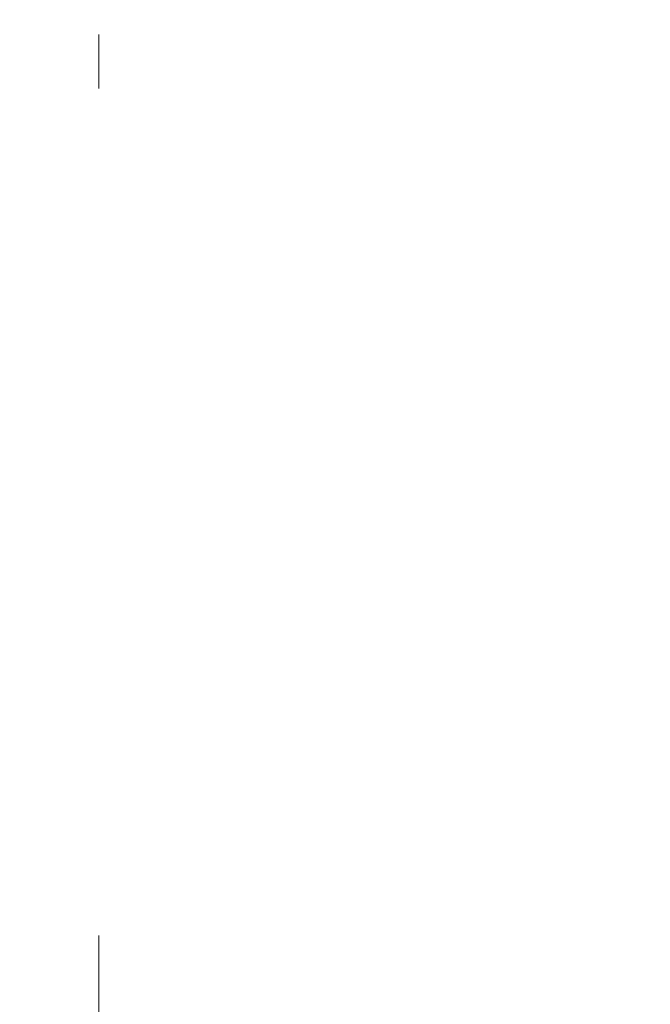
# Model space of a CAD drawing. Units: millimetres. Extents: x 0 to 420, y 0 to 297.
# Drawn here: x 69 to 78, y 88 to 103 of the extents above; entities that cross this region are included whole.
import ezdxf

# ---------------------------------------------------------------- set-up
doc = ezdxf.new("R2010")
doc.units = ezdxf.units.MM
doc.linetypes.add('CENTERX2', pattern=[20.32, 12.7, -2.54, 2.54, -2.54])
doc.styles.add('SLDTEXTSTYLE0', font='TXT', dxfattribs={"width": 0.605})
doc.dimstyles.new('SLDDIMSTYLE0', dxfattribs={"dimtxt": 3.5, "dimasz": 3.5, "dimexe": 0, "dimexo": 0.0625, "dimgap": 0.875, "dimtad": 1, "dimlfac": 15, "dimrnd": 1e-09, "dimzin": 12, "dimdsep": 46, "dimtxsty": 'SLDTEXTSTYLE0', "dimsah": 1, "dimcen": 0.09, "dimadec": 0, "dimazin": 3, "dimtfac": 1, "dimtdec": 3, "dimtofl": 0, "dimtmove": 0, "dimatfit": 3, "dimfxl": 0, "dimfrac": 2, "dimtolj": 1, "dimtzin": 12, "dimarcsym": 0})

# ---------------------------------------------------------------- blocks, each defined once
blk = doc.blocks.new('_D_12')
at = {"color": 7, "linetype": 'Continuous', "lineweight": 0}
for p, q in [((107.437, 109.952), (59.866, 109.952)), ((60.866, 109.952), (60.866, 81.285)), ((97.271, 81.285), (59.866, 81.285))]:
    blk.add_line(p, q, dxfattribs=at)
at = {"color": 7, "linetype": 'Continuous', "lineweight": 18}
for points in [[(60.866, 109.952), (60.328, 106.452), (61.405, 106.452)], [(60.866, 81.285), (61.405, 84.785), (60.328, 84.785)]]:
    blk.add_solid(points, dxfattribs=at)
at = {"color": 7, "linetype": 'Continuous', "lineweight": 18, "insert": (56.354, 91.608), "char_height": 3.5, "attachment_point": 1, "rotation": 90, "style": 'SLDTEXTSTYLE0'}
blk.add_mtext('430', dxfattribs=at)
blk = doc.blocks.new('_D_13')
at = {"color": 7, "linetype": 'Continuous', "lineweight": 0}
for p, q in [((179.204, 90.452), (179.204, 53.657)), ((69.404, 80.372), (69.404, 53.657)), ((69.404, 54.657), (179.204, 54.657))]:
    blk.add_line(p, q, dxfattribs=at)
at = {"color": 7, "linetype": 'Continuous', "lineweight": 18}
for points in [[(69.404, 54.657), (72.904, 54.119), (72.904, 55.196)], [(179.204, 54.657), (175.704, 55.196), (175.704, 54.119)]]:
    blk.add_solid(points, dxfattribs=at)
at = {"color": 7, "linetype": 'Continuous', "lineweight": 18, "insert": (118.957, 59.169), "char_height": 3.5, "attachment_point": 1, "style": 'SLDTEXTSTYLE0'}
blk.add_mtext('1647', dxfattribs=at)

msp = doc.modelspace()

# ---------------------------------------------------------------- linework, layer by layer
at = {"color": 7, "linetype": 'CENTERX2', "lineweight": 18}
for p, q in [((70.07077, 117.9748), (70.07077, 101.92943)), ((70.07077, 89.30814), (70.07077, 73.26276))]:
    msp.add_line(p, q, dxfattribs=at)

# ---------------------------------------------------------------- dimensions: what is measured, and where the dimension line sits
at = {"color": 7, "linetype": 'Continuous', "lineweight": 18}
for base, p1, p2, angle, picture, middle in [((60.86609, 81.28545), (107.53743, 109.95211), (97.37077, 81.28545), 90, '_D_12', (60.86609, 95.61878)), ((179.2041, 54.65743), (69.4041, 80.47238), (179.2041, 90.55211), 0, '_D_13', (124.3041, 54.65743))]:
    dim = msp.add_linear_dim(base=base, p1=p1, p2=p2, angle=angle, dimstyle='SLDDIMSTYLE0', dxfattribs=at)
    dim.commit()
    dim.dimension.update_dxf_attribs({"geometry": picture, "text_midpoint": middle, "dimtype": 160})

doc.saveas('drawing.dxf')
